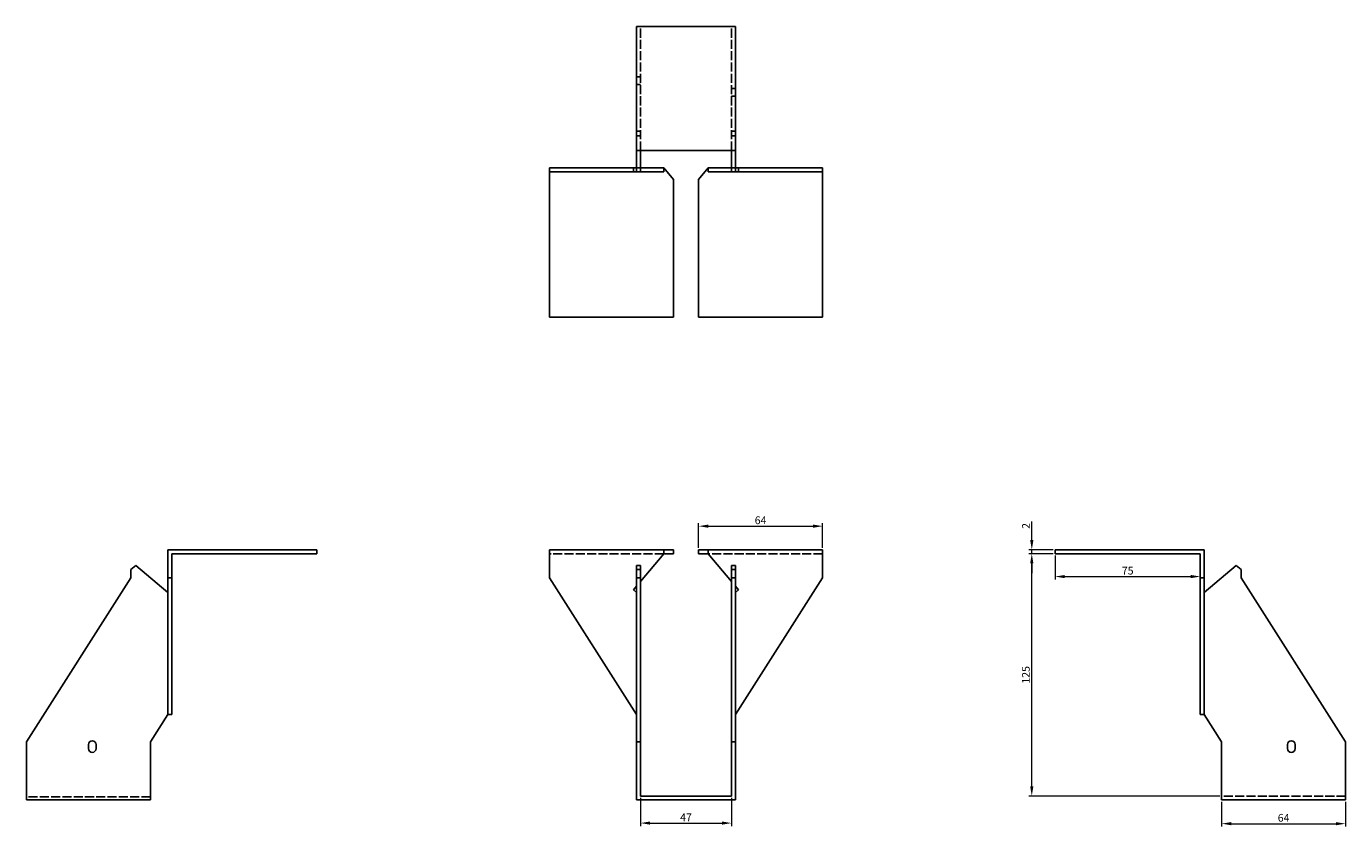
# Model space of a CAD drawing. Units: millimetres. Extents: x 1660 to 2380, y 1063 to 1834.
# Drawn here: x 1660 to 2341, y 1422 to 1834 of the extents above; entities that cross this region are included whole.
import ezdxf

# ---------------------------------------------------------------- set-up
doc = ezdxf.new("R2010")
doc.units = ezdxf.units.MM
doc.linetypes.add('DASHED', pattern=[0.2067, 0.1654, -0.0413])
doc.layers.add('Dimensions', color=1, linetype='Continuous', lineweight=20)
doc.layers.add('Part', color=7, linetype='Continuous', lineweight=25)
doc.layers.add('Hidden', color=6, linetype='DASHED', lineweight=25, true_color=0xff00ff)
doc.styles.add('EU_style', font='arial.ttf')
doc.dimstyles.new('Dim_2D', dxfattribs={"dimtxt": 4, "dimasz": 5, "dimexe": 1.5, "dimexo": 1, "dimgap": 1, "dimtad": 1, "dimdec": 1, "dimdsep": 46, "dimtxsty": 'EU_style', "dimcen": 2.5, "dimclrd": 256, "dimclre": 256, "dimclrt": 256, "dimadec": 0, "dimazin": 0, "dimtfac": 1, "dimtdec": 1, "dimtmove": 0, "dimatfit": 3, "dimfxl": 1, "dimtolj": 1, "dimtzin": 0, "dimlwd": -1, "dimlwe": -1, "dimarcsym": 0})

# ---------------------------------------------------------------- blocks, each defined once
blk = doc.blocks.new('*D16')
at = {"layer": 'Defpoints', "color": 0, "transparency": 16777216}
for p in [(2178.5, 1564.5), (2190.5, 1564.5), (2190.5, 1562.5)]:
    blk.add_point(p, dxfattribs=at)
at = {"layer": 'Dimensions', "transparency": 16777216}
for p, q in [((2178.5, 1569.5), (2178.5, 1579.15)), ((2189.5, 1564.5), (2177, 1564.5)), ((2189.5, 1562.5), (2177, 1562.5)), ((2178.5, 1562.5), (2178.5, 1564.5)), ((2178.5, 1557.5), (2178.5, 1552.5))]:
    blk.add_line(p, q, dxfattribs=at)
for points in [[(2177.67, 1569.5), (2179.33, 1569.5), (2178.5, 1564.5)], [(2177.67, 1557.5), (2179.33, 1557.5), (2178.5, 1562.5)]]:
    blk.add_solid(points, dxfattribs=at)
at = {"layer": 'Dimensions', "transparency": 16777216, "insert": (2175.49, 1576.82), "char_height": 4, "attachment_point": 5, "rotation": 90, "style": 'EU_style'}
blk.add_mtext('\\A1;2', dxfattribs=at)
blk = doc.blocks.new('*D15')
at = {"layer": 'Defpoints', "color": 0, "transparency": 16777216}
for p in [(2070.5, 1576.7), (2006.5, 1564.5), (2070.5, 1564.5)]:
    blk.add_point(p, dxfattribs=at)
at = {"layer": 'Dimensions', "transparency": 16777216}
for p, q in [((2006.5, 1565.5), (2006.5, 1578.2)), ((2011.5, 1576.7), (2065.5, 1576.7)), ((2070.5, 1565.5), (2070.5, 1578.2))]:
    blk.add_line(p, q, dxfattribs=at)
for points in [[(2011.5, 1577.53), (2011.5, 1575.87), (2006.5, 1576.7)], [(2065.5, 1577.53), (2065.5, 1575.87), (2070.5, 1576.7)]]:
    blk.add_solid(points, dxfattribs=at)
at = {"layer": 'Dimensions', "transparency": 16777216, "insert": (2038.5, 1579.74), "char_height": 4, "attachment_point": 5, "style": 'EU_style'}
blk.add_mtext('\\A1;64', dxfattribs=at)
blk = doc.blocks.new('*D14')
at = {"layer": 'Defpoints', "color": 0, "transparency": 16777216}
for p in [(1976.5, 1437.5), (2023.5, 1437.5), (2023.5, 1423.53)]:
    blk.add_point(p, dxfattribs=at)
at = {"layer": 'Dimensions', "transparency": 16777216}
for p, q in [((1976.5, 1436.5), (1976.5, 1422.03)), ((2023.5, 1436.5), (2023.5, 1422.03)), ((1981.5, 1423.53), (2018.5, 1423.53))]:
    blk.add_line(p, q, dxfattribs=at)
for points in [[(1981.5, 1424.36), (1981.5, 1422.7), (1976.5, 1423.53)], [(2018.5, 1424.36), (2018.5, 1422.7), (2023.5, 1423.53)]]:
    blk.add_solid(points, dxfattribs=at)
at = {"layer": 'Dimensions', "transparency": 16777216, "insert": (2000, 1426.53), "char_height": 4, "attachment_point": 5, "style": 'EU_style'}
blk.add_mtext('\\A1;47', dxfattribs=at)
blk = doc.blocks.new('*D13')
at = {"layer": 'Defpoints', "color": 0, "transparency": 16777216}
for p in [(2190.5, 1562.5), (2265.5, 1562.5), (2265.5, 1550.7)]:
    blk.add_point(p, dxfattribs=at)
at = {"layer": 'Dimensions', "transparency": 16777216}
for p, q in [((2190.5, 1561.5), (2190.5, 1549.2)), ((2265.5, 1561.5), (2265.5, 1549.2)), ((2195.5, 1550.7), (2260.5, 1550.7))]:
    blk.add_line(p, q, dxfattribs=at)
for points in [[(2195.5, 1551.53), (2195.5, 1549.87), (2190.5, 1550.7)], [(2260.5, 1551.53), (2260.5, 1549.87), (2265.5, 1550.7)]]:
    blk.add_solid(points, dxfattribs=at)
at = {"layer": 'Dimensions', "transparency": 16777216, "insert": (2228, 1553.74), "char_height": 4, "attachment_point": 5, "style": 'EU_style'}
blk.add_mtext('\\A1;75', dxfattribs=at)
blk = doc.blocks.new('*D12')
at = {"layer": 'Defpoints', "color": 0, "transparency": 16777216}
for p in [(2178.5, 1562.5), (2190.5, 1562.5), (2276.5, 1437.5)]:
    blk.add_point(p, dxfattribs=at)
at = {"layer": 'Dimensions', "transparency": 16777216}
for p, q in [((2189.5, 1562.5), (2177, 1562.5)), ((2178.5, 1442.5), (2178.5, 1557.5)), ((2275.5, 1437.5), (2177, 1437.5))]:
    blk.add_line(p, q, dxfattribs=at)
for points in [[(2177.66, 1557.5), (2179.33, 1557.5), (2178.5, 1562.5)], [(2177.66, 1442.5), (2179.33, 1442.5), (2178.5, 1437.5)]]:
    blk.add_solid(points, dxfattribs=at)
at = {"layer": 'Dimensions', "transparency": 16777216, "insert": (2175.45, 1500), "char_height": 4, "attachment_point": 5, "rotation": 90, "style": 'EU_style'}
blk.add_mtext('\\A1;125', dxfattribs=at)
blk = doc.blocks.new('*D11')
at = {"layer": 'Defpoints', "color": 0, "transparency": 16777216}
for p in [(2276.5, 1435.5), (2340.5, 1435.5), (2340.5, 1423.23)]:
    blk.add_point(p, dxfattribs=at)
at = {"layer": 'Dimensions', "transparency": 16777216}
for p, q in [((2276.5, 1434.5), (2276.5, 1421.73)), ((2340.5, 1434.5), (2340.5, 1421.73)), ((2281.5, 1423.23), (2335.5, 1423.23))]:
    blk.add_line(p, q, dxfattribs=at)
for points in [[(2281.5, 1424.06), (2281.5, 1422.4), (2276.5, 1423.23)], [(2335.5, 1424.06), (2335.5, 1422.4), (2340.5, 1423.23)]]:
    blk.add_solid(points, dxfattribs=at)
at = {"layer": 'Dimensions', "transparency": 16777216, "insert": (2308.5, 1426.27), "char_height": 4, "attachment_point": 5, "style": 'EU_style'}
blk.add_mtext('\\A1;64', dxfattribs=at)

msp = doc.modelspace()

# ---------------------------------------------------------------- linework, layer by layer
at = {"layer": 'Hidden', "ltscale": 28.147953}
for p, q in [((1976.5, 1770.5), (1976.5, 1834.5)), ((2023.5, 1770.5), (2023.5, 1834.5)), ((1988.5, 1562.5), (1929.5, 1562.5)), ((2070.5, 1562.5), (2011.5, 1562.5)), ((1723.5, 1437.13), (1659.5, 1437.13)), ((2340.5, 1437.5), (2276.5, 1437.5))]:
    msp.add_line(p, q, dxfattribs=at)
at = {"layer": 'Hidden', "ltscale": 3.809293}
for p, q in [((1976.5, 1808.5), (1974.5, 1808.5)), ((1976.5, 1804.5), (1974.5, 1804.5)), ((2023.5, 1802.5), (2025.5, 1802.5)), ((2023.5, 1798.5), (2025.5, 1798.5)), ((1976.5, 1780.5), (1974.5, 1780.5)), ((1976.5, 1778), (1974.5, 1778)), ((2023.5, 1780.5), (2025.5, 1780.5)), ((2023.5, 1778), (2025.5, 1778)), ((1972.9, 1759.5), (1972.9, 1761.5)), ((2027.1, 1759.5), (2027.1, 1761.5))]:
    msp.add_line(p, q, dxfattribs=at)
at = {"layer": 'Part'}
for p, q in [((2025.5, 1834.5), (1974.5, 1834.5)), ((1974.5, 1834.5), (1974.5, 1770.5)), ((2025.5, 1770.5), (2025.5, 1834.5)), ((1974.5, 1770.5), (2025.5, 1770.5)), ((1974.5, 1770.5), (1974.5, 1761.5)), ((1976.5, 1761.5), (1976.5, 1770.5)), ((2023.5, 1761.5), (2023.5, 1770.5)), ((2025.5, 1770.5), (2025.5, 1761.5)), ((1974.5, 1761.5), (1929.5, 1761.5)), ((1929.5, 1759.5), (1929.5, 1761.5)), ((1929.5, 1684.5), (1929.5, 1759.5)), ((1929.5, 1759.5), (1974.5, 1759.5)), ((1974.5, 1759.5), (1974.5, 1761.5)), ((1976.5, 1761.5), (1974.5, 1761.5)), ((1974.5, 1759.5), (1976.5, 1759.5)), ((1988.5, 1761.5), (1976.5, 1761.5)), ((1976.5, 1759.5), (1976.5, 1761.5)), ((1976.5, 1759.5), (1988.5, 1759.5)), ((1988.5, 1761.5), (1993.5, 1755.54)), ((1988.5, 1759.5), (1988.5, 1761.5)), ((2011.5, 1761.5), (2006.5, 1755.54)), ((2011.5, 1759.5), (2011.5, 1761.5)), ((2011.5, 1761.5), (2023.5, 1761.5)), ((2023.5, 1759.5), (2011.5, 1759.5)), ((2023.5, 1761.5), (2025.5, 1761.5)), ((2023.5, 1759.5), (2023.5, 1761.5)), ((2025.5, 1759.5), (2023.5, 1759.5)), ((2025.5, 1761.5), (2070.5, 1761.5)), ((2025.5, 1759.5), (2025.5, 1761.5)), ((2070.5, 1759.5), (2025.5, 1759.5)), ((2070.5, 1759.5), (2070.5, 1761.5)), ((2070.5, 1684.5), (2070.5, 1759.5)), ((1993.5, 1755.54), (1993.5, 1684.5)), ((2006.5, 1755.54), (2006.5, 1684.5)), ((1993.5, 1684.5), (1929.5, 1684.5)), ((2006.5, 1684.5), (2070.5, 1684.5)), ((1732.5, 1564.5), (1809.5, 1564.5)), ((1732.5, 1550), (1732.5, 1564.5)), ((1809.5, 1562.5), (1734.5, 1562.5)), ((1734.5, 1562.5), (1734.5, 1550)), ((1809.5, 1562.5), (1809.5, 1564.5)), ((1988.5, 1564.5), (1929.5, 1564.5)), ((1929.5, 1550), (1929.5, 1564.5)), ((1988.5, 1562.5), (1976.5, 1548.2)), ((1993.5, 1564.5), (1988.5, 1564.5)), ((1988.5, 1562.5), (1988.5, 1564.5)), ((1988.5, 1562.5), (1993.5, 1562.5)), ((1993.5, 1562.5), (1993.5, 1564.5)), ((2006.5, 1564.5), (2011.5, 1564.5)), ((2006.5, 1562.5), (2006.5, 1564.5)), ((2011.5, 1562.5), (2006.5, 1562.5)), ((2011.5, 1562.5), (2011.5, 1564.5)), ((2011.5, 1564.5), (2070.5, 1564.5)), ((2011.5, 1562.5), (2023.5, 1548.2)), ((2070.5, 1550), (2070.5, 1564.5)), ((2190.5, 1562.5), (2190.5, 1564.5)), ((2267.5, 1564.5), (2190.5, 1564.5)), ((2190.5, 1562.5), (2265.5, 1562.5)), ((2265.5, 1562.5), (2265.5, 1550)), ((2267.5, 1550), (2267.5, 1564.5)), ((1716, 1556.41), (1713.5, 1554.31)), ((1713.5, 1554.31), (1713.5, 1550)), ((1732.5, 1542.56), (1716, 1556.41)), ((1976.5, 1556.41), (1974.5, 1556.41)), ((1974.5, 1556.41), (1974.5, 1554.31)), ((1976.5, 1554.31), (1974.5, 1554.31)), ((1974.5, 1554.31), (1974.5, 1550)), ((1976.5, 1554.31), (1976.5, 1556.41)), ((1976.5, 1550), (1976.5, 1554.31)), ((2023.5, 1554.31), (2023.5, 1556.41)), ((2023.5, 1556.41), (2025.5, 1556.41)), ((2023.5, 1550), (2023.5, 1554.31)), ((2023.5, 1554.31), (2025.5, 1554.31)), ((2025.5, 1556.41), (2025.5, 1554.31)), ((2025.5, 1554.31), (2025.5, 1550)), ((2267.5, 1542.56), (2284, 1556.41)), ((2284, 1556.41), (2286.5, 1554.31)), ((2286.5, 1554.31), (2286.5, 1550)), ((1713.5, 1550), (1659.5, 1465.5)), ((1732.5, 1479.58), (1732.5, 1550)), ((1734.5, 1550), (1732.5, 1550)), ((1734.5, 1550), (1734.5, 1479.58)), ((1974.5, 1479.58), (1929.5, 1550)), ((1976.5, 1550), (1974.5, 1550)), ((1974.5, 1550), (1974.5, 1465.5)), ((1976.5, 1465.5), (1976.5, 1550)), ((2023.5, 1465.5), (2023.5, 1550)), ((2023.5, 1550), (2025.5, 1550)), ((2025.5, 1479.58), (2070.5, 1550)), ((2025.5, 1550), (2025.5, 1465.5)), ((2265.5, 1550), (2267.5, 1550)), ((2265.5, 1550), (2265.5, 1479.58)), ((2267.5, 1479.58), (2267.5, 1550)), ((2286.5, 1550), (2340.5, 1465.5)), ((1974.5, 1545.82), (1972.9, 1543.91)), ((1972.9, 1543.91), (1974.5, 1542.56)), ((2025.5, 1545.82), (2027.1, 1543.91)), ((2027.1, 1543.91), (2025.5, 1542.56)), ((1723.5, 1465.5), (1732.5, 1479.58)), ((1734.5, 1479.58), (1732.5, 1479.58)), ((2265.5, 1479.58), (2267.5, 1479.58)), ((2276.5, 1465.5), (2267.5, 1479.58)), ((1659.5, 1465.5), (1659.5, 1435.5)), ((1723.5, 1465.5), (1723.5, 1435.5)), ((1976.5, 1465.5), (1974.5, 1465.5)), ((1974.5, 1465.5), (1974.5, 1435.5)), ((1976.5, 1437.5), (1976.5, 1465.5)), ((2023.5, 1437.5), (2023.5, 1465.5)), ((2023.5, 1465.5), (2025.5, 1465.5)), ((2025.5, 1465.5), (2025.5, 1435.5)), ((2276.5, 1435.5), (2276.5, 1465.5)), ((2340.5, 1465.5), (2340.5, 1435.5)), ((1691.5, 1462), (1691.5, 1464)), ((1695.5, 1464), (1695.5, 1462)), ((2310.5, 1462), (2310.5, 1464)), ((2314.5, 1464), (2314.5, 1462)), ((2023.5, 1437.5), (1976.5, 1437.5)), ((1723.5, 1435.5), (1659.5, 1435.5)), ((2025.5, 1435.5), (1974.5, 1435.5)), ((2340.5, 1435.5), (2276.5, 1435.5))]:
    msp.add_line(p, q, dxfattribs=at)
for centre, start, end in [((1693.5, 1464), 0, 180), ((2312.5, 1464), 0, 180), ((1693.5, 1462), 180, 0), ((2312.5, 1462), 180, 0)]:
    msp.add_arc(centre, 2, start, end, dxfattribs=at)

# ---------------------------------------------------------------- dimensions: what is measured, and where the dimension line sits
at = {"layer": 'Dimensions'}
for base, p1, p2, picture, middle in [((2070.5, 1576.7), (2006.5, 1564.5), (2070.5, 1564.5), '*D15', (2038.5, 1579.74)), ((2265.5, 1550.7), (2190.5, 1562.5), (2265.5, 1562.5), '*D13', (2228, 1553.74)), ((2023.5, 1423.53), (1976.5, 1437.5), (2023.5, 1437.5), '*D14', (2000, 1426.53)), ((2340.5, 1423.23), (2276.5, 1435.5), (2340.5, 1435.5), '*D11', (2308.5, 1426.27))]:
    dim = msp.add_linear_dim(base=base, p1=p1, p2=p2, dimstyle='Dim_2D', dxfattribs=at)
    dim.commit()
    dim.dimension.update_dxf_attribs({"geometry": picture, "text_midpoint": middle})
for base, p1, p2, picture, middle in [((2178.5, 1564.5), (2190.5, 1562.5), (2190.5, 1564.5), '*D16', (2175.49, 1576.82)), ((2178.5, 1562.5), (2276.5, 1437.5), (2190.5, 1562.5), '*D12', (2175.45, 1500))]:
    dim = msp.add_linear_dim(base=base, p1=p1, p2=p2, angle=90, dimstyle='Dim_2D', dxfattribs=at)
    dim.commit()
    dim.dimension.update_dxf_attribs({"geometry": picture, "text_midpoint": middle})

doc.saveas('drawing.dxf')
